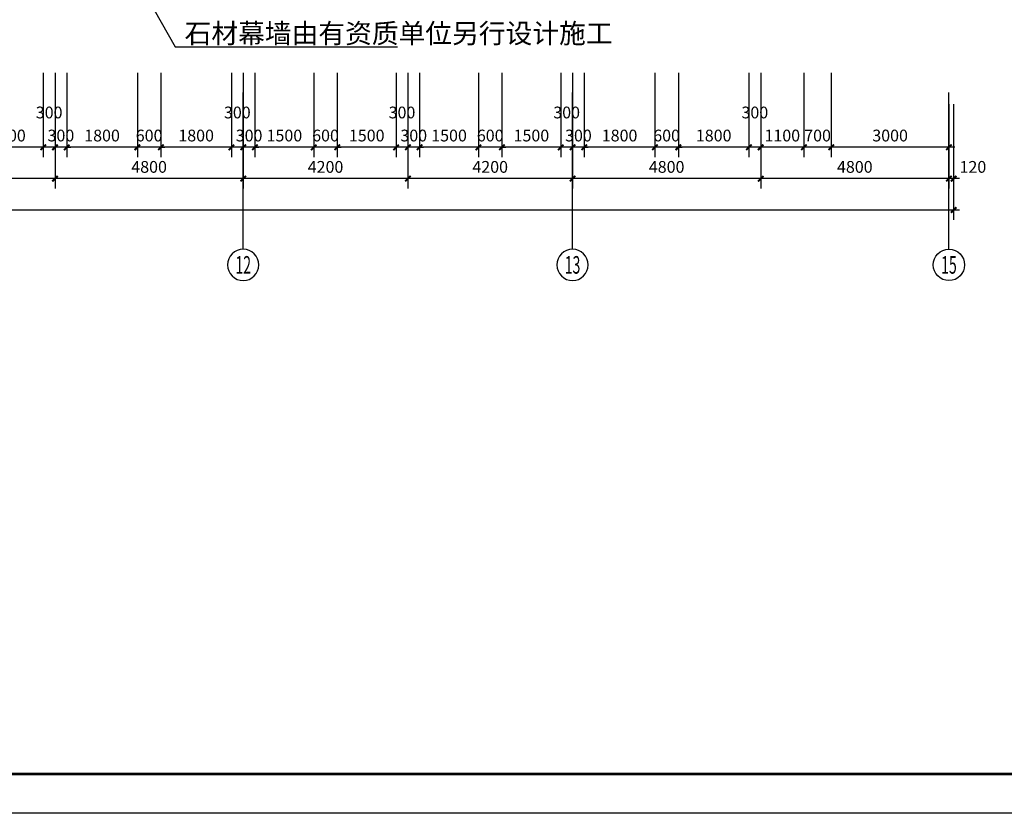
# Model space of a CAD drawing. Extents: x 1073267 to 3357714, y 298596 to 1101993.
# Drawn here: x 1571221 to 1596335, y 298596 to 318840 of the extents above; entities that cross this region are included whole.
import ezdxf
from ezdxf.enums import TextEntityAlignment as Align

# ---------------------------------------------------------------- set-up
doc = ezdxf.new("R2010")
doc.units = 0
doc.header["$MEASUREMENT"] = 0
doc.layers.get('0').update_dxf_attribs({"linetype": 'CONTINUOUS'})
doc.layers.get('DEFPOINTS').update_dxf_attribs({"linetype": 'CONTINUOUS'})
for name, color, linetype in [('AXIS', 3, 'CONTINUOUS'), ('AXIS_TEXT', 7, 'CONTINUOUS'), ('PUB_DIM', 3, 'CONTINUOUS'), ('PUB_TEXT', 7, 'CONTINUOUS')]:
    doc.layers.add(name, color=color, linetype=linetype)
doc.styles.add('-GBCBIGGBENOR', font='GBENOR.shx', dxfattribs={"bigfont": 'GBCBIG.shx'})
doc.styles.add('COMPLEX', font='COMPLEX.shx')
doc.styles.add('DIM_FONT', font='SIMPLEX.shx', dxfattribs={"width": 0.8})
doc.dimstyles.new('DIMN', dxfattribs={"dimtxt": 300, "dimasz": 100, "dimexe": 250, "dimexo": 300, "dimgap": 0, "dimtad": 0, "dimdec": 0, "dimzin": 0, "dimdsep": 46, "dimtxsty": 'DIM_FONT', "dimblk": 'ARCHTICK', "dimcen": 0.09, "dimdle": 150, "dimclrt": 7, "dimadec": 0, "dimazin": 0, "dimtfac": 1, "dimtdec": 0, "dimtix": 1, "dimtmove": 2, "dimatfit": 3, "dimldrblk": 'ARCHTICK', "dimfxl": 1, "dimtvp": 1, "dimtolj": 1, "dimtzin": 0, "dimarcsym": 0})

# ---------------------------------------------------------------- blocks, each defined once
blk = doc.blocks.new('_ARCHTICK')
at = {"const_width": 0.5}
blk.add_lwpolyline([(-0.7, -0.7), (0.7, 0.7)], dxfattribs=at)
blk = doc.blocks.new('*D194')
at = {"layer": 'AXIS', "color": 0, "lineweight": -2, "transparency": 16777216}
for p, q in [((1505202, 316685), (1505202, 313735)), ((1595042, 316685), (1595042, 313735)), ((1595192, 313985), (1505052, 313985))]:
    blk.add_line(p, q, dxfattribs=at)
at = {"layer": 'DEFPOINTS', "color": 0, "transparency": 16777216}
for p in [(1505202, 316985), (1595042, 316985), (1505202, 313985)]:
    blk.add_point(p, dxfattribs=at)
at = {"layer": 'AXIS', "color": 0, "lineweight": -2, "transparency": 16777216, "xscale": 100, "yscale": 100, "zscale": 100, "rotation": 180}
blk.add_blockref('_ARCHTICK', (1505202, 313985), dxfattribs=at)
at = {"layer": 'AXIS', "color": 0, "lineweight": -2, "transparency": 16777216, "xscale": 100, "yscale": 100, "zscale": 100}
blk.add_blockref('_ARCHTICK', (1595042, 313985), dxfattribs=at)
at = {"layer": 'AXIS', "color": 7, "transparency": 16777216, "insert": (1550122, 314285), "char_height": 300, "attachment_point": 5, "style": 'DIM_FONT'}
blk.add_mtext('\\A1;89840', dxfattribs=at)
blk = doc.blocks.new('*D198')
at = {"layer": 'AXIS', "color": 0, "lineweight": -2, "transparency": 16777216}
for p, q in [((1581122, 316685), (1581122, 314535)), ((1585472, 314785), (1580972, 314785))]:
    blk.add_line(p, q, dxfattribs=at)
at = {"layer": 'DEFPOINTS', "color": 0, "transparency": 16777216}
for p in [(1581122, 316985), (1585322, 316985), (1581122, 314785)]:
    blk.add_point(p, dxfattribs=at)
at = {"layer": 'AXIS', "color": 0, "lineweight": -2, "transparency": 16777216, "xscale": 100, "yscale": 100, "zscale": 100, "rotation": 180}
blk.add_blockref('_ARCHTICK', (1581122, 314785), dxfattribs=at)
at = {"layer": 'AXIS', "color": 0, "lineweight": -2, "transparency": 16777216, "xscale": 100, "yscale": 100, "zscale": 100}
blk.add_blockref('_ARCHTICK', (1585322, 314785), dxfattribs=at)
at = {"layer": 'AXIS', "color": 7, "transparency": 16777216, "insert": (1583222, 315085), "char_height": 300, "attachment_point": 5, "style": 'DIM_FONT'}
blk.add_mtext('\\A1;4200', dxfattribs=at)
blk = doc.blocks.new('*D199')
at = {"layer": 'AXIS', "color": 0, "lineweight": -2, "transparency": 16777216}
for p, q in [((1585022, 317485), (1585022, 315335)), ((1585472, 315585), (1584872, 315585))]:
    blk.add_line(p, q, dxfattribs=at)
at = {"layer": 'DEFPOINTS', "color": 0, "transparency": 16777216}
for p in [(1585022, 317785), (1585322, 317785), (1585022, 315585)]:
    blk.add_point(p, dxfattribs=at)
at = {"layer": 'AXIS', "color": 0, "lineweight": -2, "transparency": 16777216, "xscale": 100, "yscale": 100, "zscale": 100, "rotation": 180}
blk.add_blockref('_ARCHTICK', (1585022, 315585), dxfattribs=at)
at = {"layer": 'AXIS', "color": 0, "lineweight": -2, "transparency": 16777216, "xscale": 100, "yscale": 100, "zscale": 100}
blk.add_blockref('_ARCHTICK', (1585322, 315585), dxfattribs=at)
at = {"layer": 'AXIS', "color": 7, "transparency": 16777216, "insert": (1585172, 316473), "char_height": 300, "attachment_point": 5, "style": 'DIM_FONT'}
blk.add_mtext('\\A1;300', dxfattribs=at)
blk = doc.blocks.new('*D200')
at = {"layer": 'AXIS', "color": 0, "lineweight": -2, "transparency": 16777216}
for p, q in [((1594922, 316685), (1594922, 314535)), ((1595192, 314785), (1594772, 314785))]:
    blk.add_line(p, q, dxfattribs=at)
at = {"layer": 'DEFPOINTS', "color": 0, "transparency": 16777216}
for p in [(1594922, 316985), (1595042, 316985), (1594922, 314785)]:
    blk.add_point(p, dxfattribs=at)
at = {"layer": 'AXIS', "color": 0, "lineweight": -2, "transparency": 16777216, "xscale": 100, "yscale": 100, "zscale": 100, "rotation": 180}
blk.add_blockref('_ARCHTICK', (1594922, 314785), dxfattribs=at)
at = {"layer": 'AXIS', "color": 0, "lineweight": -2, "transparency": 16777216, "xscale": 100, "yscale": 100, "zscale": 100}
blk.add_blockref('_ARCHTICK', (1595042, 314785), dxfattribs=at)
at = {"layer": 'AXIS', "color": 7, "transparency": 16777216, "insert": (1595533, 315085), "char_height": 300, "attachment_point": 5, "style": 'DIM_FONT'}
blk.add_mtext('\\A1;120', dxfattribs=at)
blk = doc.blocks.new('*D201')
at = {"layer": 'AXIS', "color": 0, "lineweight": -2, "transparency": 16777216}
for p, q in [((1589822, 317485), (1589822, 315335)), ((1590272, 315585), (1589672, 315585))]:
    blk.add_line(p, q, dxfattribs=at)
at = {"layer": 'DEFPOINTS', "color": 0, "transparency": 16777216}
for p in [(1589822, 317785), (1590122, 317785), (1589822, 315585)]:
    blk.add_point(p, dxfattribs=at)
at = {"layer": 'AXIS', "color": 0, "lineweight": -2, "transparency": 16777216, "xscale": 100, "yscale": 100, "zscale": 100, "rotation": 180}
blk.add_blockref('_ARCHTICK', (1589822, 315585), dxfattribs=at)
at = {"layer": 'AXIS', "color": 0, "lineweight": -2, "transparency": 16777216, "xscale": 100, "yscale": 100, "zscale": 100}
blk.add_blockref('_ARCHTICK', (1590122, 315585), dxfattribs=at)
at = {"layer": 'AXIS', "color": 7, "transparency": 16777216, "insert": (1589972, 316473), "char_height": 300, "attachment_point": 5, "style": 'DIM_FONT'}
blk.add_mtext('\\A1;300', dxfattribs=at)
blk = doc.blocks.new('_AXISO')
blk.add_circle((0, 0), 0.5)
at = {"layer": 'AXIS_TEXT', "style": 'COMPLEX', "width": 1.041667}
blk.add_attdef('A', text='', height=0.56, dxfattribs=at).set_placement((-0.25, -0.28), (0.25, -0.28), align=Align.FIT)
blk = doc.blocks.new('*D249')
at = {"layer": 'AXIS', "color": 0, "lineweight": -2, "transparency": 16777216}
for p, q in [((1571822, 317485), (1571822, 315335)), ((1572272, 315585), (1571672, 315585))]:
    blk.add_line(p, q, dxfattribs=at)
at = {"layer": 'DEFPOINTS', "color": 0, "transparency": 16777216}
for p in [(1571822, 317785), (1572122, 317785), (1571822, 315585)]:
    blk.add_point(p, dxfattribs=at)
at = {"layer": 'AXIS', "color": 0, "lineweight": -2, "transparency": 16777216, "xscale": 100, "yscale": 100, "zscale": 100, "rotation": 180}
blk.add_blockref('_ARCHTICK', (1571822, 315585), dxfattribs=at)
at = {"layer": 'AXIS', "color": 0, "lineweight": -2, "transparency": 16777216, "xscale": 100, "yscale": 100, "zscale": 100}
blk.add_blockref('_ARCHTICK', (1572122, 315585), dxfattribs=at)
at = {"layer": 'AXIS', "color": 7, "transparency": 16777216, "insert": (1571972, 316473), "char_height": 300, "attachment_point": 5, "style": 'DIM_FONT'}
blk.add_mtext('\\A1;300', dxfattribs=at)
blk = doc.blocks.new('*D250')
at = {"layer": 'AXIS', "color": 0, "lineweight": -2, "transparency": 16777216}
for p, q in [((1572122, 316685), (1572122, 314535)), ((1577072, 314785), (1571972, 314785))]:
    blk.add_line(p, q, dxfattribs=at)
at = {"layer": 'DEFPOINTS', "color": 0, "transparency": 16777216}
for p in [(1572122, 316985), (1576922, 316985), (1572122, 314785)]:
    blk.add_point(p, dxfattribs=at)
at = {"layer": 'AXIS', "color": 0, "lineweight": -2, "transparency": 16777216, "xscale": 100, "yscale": 100, "zscale": 100, "rotation": 180}
blk.add_blockref('_ARCHTICK', (1572122, 314785), dxfattribs=at)
at = {"layer": 'AXIS', "color": 0, "lineweight": -2, "transparency": 16777216, "xscale": 100, "yscale": 100, "zscale": 100}
blk.add_blockref('_ARCHTICK', (1576922, 314785), dxfattribs=at)
at = {"layer": 'AXIS', "color": 7, "transparency": 16777216, "insert": (1574522, 315085), "char_height": 300, "attachment_point": 5, "style": 'DIM_FONT'}
blk.add_mtext('\\A1;4800', dxfattribs=at)
blk = doc.blocks.new('*D261')
at = {"layer": 'AXIS', "color": 0, "lineweight": -2, "transparency": 16777216}
for p, q in [((1580822, 317485), (1580822, 315335)), ((1581272, 315585), (1580672, 315585))]:
    blk.add_line(p, q, dxfattribs=at)
at = {"layer": 'DEFPOINTS', "color": 0, "transparency": 16777216}
for p in [(1580822, 317785), (1581122, 317785), (1580822, 315585)]:
    blk.add_point(p, dxfattribs=at)
at = {"layer": 'AXIS', "color": 0, "lineweight": -2, "transparency": 16777216, "xscale": 100, "yscale": 100, "zscale": 100, "rotation": 180}
blk.add_blockref('_ARCHTICK', (1580822, 315585), dxfattribs=at)
at = {"layer": 'AXIS', "color": 0, "lineweight": -2, "transparency": 16777216, "xscale": 100, "yscale": 100, "zscale": 100}
blk.add_blockref('_ARCHTICK', (1581122, 315585), dxfattribs=at)
at = {"layer": 'AXIS', "color": 7, "transparency": 16777216, "insert": (1580972, 316473), "char_height": 300, "attachment_point": 5, "style": 'DIM_FONT'}
blk.add_mtext('\\A1;300', dxfattribs=at)
blk = doc.blocks.new('*D262')
at = {"layer": 'AXIS', "color": 0, "lineweight": -2, "transparency": 16777216}
for p, q in [((1576622, 317485), (1576622, 315335)), ((1577072, 315585), (1576472, 315585))]:
    blk.add_line(p, q, dxfattribs=at)
at = {"layer": 'DEFPOINTS', "color": 0, "transparency": 16777216}
for p in [(1576622, 317785), (1576922, 317785), (1576622, 315585)]:
    blk.add_point(p, dxfattribs=at)
at = {"layer": 'AXIS', "color": 0, "lineweight": -2, "transparency": 16777216, "xscale": 100, "yscale": 100, "zscale": 100, "rotation": 180}
blk.add_blockref('_ARCHTICK', (1576622, 315585), dxfattribs=at)
at = {"layer": 'AXIS', "color": 0, "lineweight": -2, "transparency": 16777216, "xscale": 100, "yscale": 100, "zscale": 100}
blk.add_blockref('_ARCHTICK', (1576922, 315585), dxfattribs=at)
at = {"layer": 'AXIS', "color": 7, "transparency": 16777216, "insert": (1576772, 316473), "char_height": 300, "attachment_point": 5, "style": 'DIM_FONT'}
blk.add_mtext('\\A1;300', dxfattribs=at)
blk = doc.blocks.new('*D319')
at = {"layer": 'AXIS', "color": 0, "lineweight": -2, "transparency": 16777216}
for p, q in [((1591922, 317485), (1591922, 315335)), ((1595072, 315585), (1591772, 315585))]:
    blk.add_line(p, q, dxfattribs=at)
at = {"layer": 'DEFPOINTS', "color": 0, "transparency": 16777216}
for p in [(1591922, 317785), (1594922, 317785), (1591922, 315585)]:
    blk.add_point(p, dxfattribs=at)
at = {"layer": 'AXIS', "color": 0, "lineweight": -2, "transparency": 16777216, "xscale": 100, "yscale": 100, "zscale": 100, "rotation": 180}
blk.add_blockref('_ARCHTICK', (1591922, 315585), dxfattribs=at)
at = {"layer": 'AXIS', "color": 0, "lineweight": -2, "transparency": 16777216, "xscale": 100, "yscale": 100, "zscale": 100}
blk.add_blockref('_ARCHTICK', (1594922, 315585), dxfattribs=at)
at = {"layer": 'AXIS', "color": 7, "transparency": 16777216, "insert": (1593422, 315885), "char_height": 300, "attachment_point": 5, "style": 'DIM_FONT'}
blk.add_mtext('\\A1;3000', dxfattribs=at)
blk = doc.blocks.new('*D481')
at = {"layer": 'AXIS', "color": 0, "lineweight": -2, "transparency": 16777216}
for p, q in [((1570022, 317485), (1570022, 315335)), ((1571972, 315585), (1569872, 315585))]:
    blk.add_line(p, q, dxfattribs=at)
at = {"layer": 'DEFPOINTS', "color": 0, "transparency": 16777216}
for p in [(1570022, 317785), (1571822, 317785), (1570022, 315585)]:
    blk.add_point(p, dxfattribs=at)
at = {"layer": 'AXIS', "color": 0, "lineweight": -2, "transparency": 16777216, "xscale": 100, "yscale": 100, "zscale": 100, "rotation": 180}
blk.add_blockref('_ARCHTICK', (1570022, 315585), dxfattribs=at)
at = {"layer": 'AXIS', "color": 0, "lineweight": -2, "transparency": 16777216, "xscale": 100, "yscale": 100, "zscale": 100}
blk.add_blockref('_ARCHTICK', (1571822, 315585), dxfattribs=at)
at = {"layer": 'AXIS', "color": 7, "transparency": 16777216, "insert": (1570922, 315885), "char_height": 300, "attachment_point": 5, "style": 'DIM_FONT'}
blk.add_mtext('\\A1;1800', dxfattribs=at)
blk = doc.blocks.new('*D485')
at = {"layer": 'AXIS', "color": 0, "lineweight": -2, "transparency": 16777216}
for p, q in [((1572122, 317485), (1572122, 315335)), ((1572122, 315585), (1572022, 315585)), ((1572422, 315585), (1572122, 315585)), ((1572422, 315585), (1572522, 315585))]:
    blk.add_line(p, q, dxfattribs=at)
at = {"layer": 'DEFPOINTS', "color": 0, "transparency": 16777216}
for p in [(1572122, 317785), (1572422, 317785), (1572122, 315585)]:
    blk.add_point(p, dxfattribs=at)
at = {"layer": 'AXIS', "color": 0, "lineweight": -2, "transparency": 16777216, "xscale": 100, "yscale": 100, "zscale": 100}
blk.add_blockref('_ARCHTICK', (1572122, 315585), dxfattribs=at)
at = {"layer": 'AXIS', "color": 0, "lineweight": -2, "transparency": 16777216, "xscale": 100, "yscale": 100, "zscale": 100, "rotation": 180}
blk.add_blockref('_ARCHTICK', (1572422, 315585), dxfattribs=at)
at = {"layer": 'AXIS', "color": 7, "transparency": 16777216, "insert": (1572272, 315885), "char_height": 300, "attachment_point": 5, "style": 'DIM_FONT'}
blk.add_mtext('\\A1;300', dxfattribs=at)
blk = doc.blocks.new('*D486')
at = {"layer": 'AXIS', "color": 0, "lineweight": -2, "transparency": 16777216}
for p, q in [((1572422, 317485), (1572422, 315335)), ((1574372, 315585), (1572272, 315585))]:
    blk.add_line(p, q, dxfattribs=at)
at = {"layer": 'DEFPOINTS', "color": 0, "transparency": 16777216}
for p in [(1572422, 317785), (1574222, 317785), (1572422, 315585)]:
    blk.add_point(p, dxfattribs=at)
at = {"layer": 'AXIS', "color": 0, "lineweight": -2, "transparency": 16777216, "xscale": 100, "yscale": 100, "zscale": 100, "rotation": 180}
blk.add_blockref('_ARCHTICK', (1572422, 315585), dxfattribs=at)
at = {"layer": 'AXIS', "color": 0, "lineweight": -2, "transparency": 16777216, "xscale": 100, "yscale": 100, "zscale": 100}
blk.add_blockref('_ARCHTICK', (1574222, 315585), dxfattribs=at)
at = {"layer": 'AXIS', "color": 7, "transparency": 16777216, "insert": (1573322, 315885), "char_height": 300, "attachment_point": 5, "style": 'DIM_FONT'}
blk.add_mtext('\\A1;1800', dxfattribs=at)
blk = doc.blocks.new('*D487')
at = {"layer": 'AXIS', "color": 0, "lineweight": -2, "transparency": 16777216}
for p, q in [((1574222, 317485), (1574222, 315335)), ((1574222, 315585), (1574122, 315585)), ((1574822, 315585), (1574222, 315585)), ((1574822, 315585), (1574922, 315585))]:
    blk.add_line(p, q, dxfattribs=at)
at = {"layer": 'DEFPOINTS', "color": 0, "transparency": 16777216}
for p in [(1574222, 317785), (1574822, 317785), (1574222, 315585)]:
    blk.add_point(p, dxfattribs=at)
at = {"layer": 'AXIS', "color": 0, "lineweight": -2, "transparency": 16777216, "xscale": 100, "yscale": 100, "zscale": 100}
blk.add_blockref('_ARCHTICK', (1574222, 315585), dxfattribs=at)
at = {"layer": 'AXIS', "color": 0, "lineweight": -2, "transparency": 16777216, "xscale": 100, "yscale": 100, "zscale": 100, "rotation": 180}
blk.add_blockref('_ARCHTICK', (1574822, 315585), dxfattribs=at)
at = {"layer": 'AXIS', "color": 7, "transparency": 16777216, "insert": (1574522, 315885), "char_height": 300, "attachment_point": 5, "style": 'DIM_FONT'}
blk.add_mtext('\\A1;600', dxfattribs=at)
blk = doc.blocks.new('*D488')
at = {"layer": 'AXIS', "color": 0, "lineweight": -2, "transparency": 16777216}
for p, q in [((1574822, 317485), (1574822, 315335)), ((1576772, 315585), (1574672, 315585))]:
    blk.add_line(p, q, dxfattribs=at)
at = {"layer": 'DEFPOINTS', "color": 0, "transparency": 16777216}
for p in [(1574822, 317785), (1576622, 317785), (1574822, 315585)]:
    blk.add_point(p, dxfattribs=at)
at = {"layer": 'AXIS', "color": 0, "lineweight": -2, "transparency": 16777216, "xscale": 100, "yscale": 100, "zscale": 100, "rotation": 180}
blk.add_blockref('_ARCHTICK', (1574822, 315585), dxfattribs=at)
at = {"layer": 'AXIS', "color": 0, "lineweight": -2, "transparency": 16777216, "xscale": 100, "yscale": 100, "zscale": 100}
blk.add_blockref('_ARCHTICK', (1576622, 315585), dxfattribs=at)
at = {"layer": 'AXIS', "color": 7, "transparency": 16777216, "insert": (1575722, 315885), "char_height": 300, "attachment_point": 5, "style": 'DIM_FONT'}
blk.add_mtext('\\A1;1800', dxfattribs=at)
blk = doc.blocks.new('*D489')
at = {"layer": 'AXIS', "color": 0, "lineweight": -2, "transparency": 16777216}
for p, q in [((1576922, 317485), (1576922, 315335)), ((1576922, 315585), (1576822, 315585)), ((1577222, 315585), (1576922, 315585)), ((1577222, 315585), (1577322, 315585))]:
    blk.add_line(p, q, dxfattribs=at)
at = {"layer": 'DEFPOINTS', "color": 0, "transparency": 16777216}
for p in [(1576922, 317785), (1577222, 317785), (1576922, 315585)]:
    blk.add_point(p, dxfattribs=at)
at = {"layer": 'AXIS', "color": 0, "lineweight": -2, "transparency": 16777216, "xscale": 100, "yscale": 100, "zscale": 100}
blk.add_blockref('_ARCHTICK', (1576922, 315585), dxfattribs=at)
at = {"layer": 'AXIS', "color": 0, "lineweight": -2, "transparency": 16777216, "xscale": 100, "yscale": 100, "zscale": 100, "rotation": 180}
blk.add_blockref('_ARCHTICK', (1577222, 315585), dxfattribs=at)
at = {"layer": 'AXIS', "color": 7, "transparency": 16777216, "insert": (1577072, 315885), "char_height": 300, "attachment_point": 5, "style": 'DIM_FONT'}
blk.add_mtext('\\A1;300', dxfattribs=at)
blk = doc.blocks.new('*D490')
at = {"layer": 'AXIS', "color": 0, "lineweight": -2, "transparency": 16777216}
for p, q in [((1577222, 317485), (1577222, 315335)), ((1578872, 315585), (1577072, 315585))]:
    blk.add_line(p, q, dxfattribs=at)
at = {"layer": 'DEFPOINTS', "color": 0, "transparency": 16777216}
for p in [(1577222, 317785), (1578722, 317785), (1577222, 315585)]:
    blk.add_point(p, dxfattribs=at)
at = {"layer": 'AXIS', "color": 0, "lineweight": -2, "transparency": 16777216, "xscale": 100, "yscale": 100, "zscale": 100, "rotation": 180}
blk.add_blockref('_ARCHTICK', (1577222, 315585), dxfattribs=at)
at = {"layer": 'AXIS', "color": 0, "lineweight": -2, "transparency": 16777216, "xscale": 100, "yscale": 100, "zscale": 100}
blk.add_blockref('_ARCHTICK', (1578722, 315585), dxfattribs=at)
at = {"layer": 'AXIS', "color": 7, "transparency": 16777216, "insert": (1577972, 315885), "char_height": 300, "attachment_point": 5, "style": 'DIM_FONT'}
blk.add_mtext('\\A1;1500', dxfattribs=at)
blk = doc.blocks.new('*D491')
at = {"layer": 'AXIS', "color": 0, "lineweight": -2, "transparency": 16777216}
for p, q in [((1578722, 317485), (1578722, 315335)), ((1578722, 315585), (1578622, 315585)), ((1579322, 315585), (1578722, 315585)), ((1579322, 315585), (1579422, 315585))]:
    blk.add_line(p, q, dxfattribs=at)
at = {"layer": 'DEFPOINTS', "color": 0, "transparency": 16777216}
for p in [(1578722, 317785), (1579322, 317785), (1578722, 315585)]:
    blk.add_point(p, dxfattribs=at)
at = {"layer": 'AXIS', "color": 0, "lineweight": -2, "transparency": 16777216, "xscale": 100, "yscale": 100, "zscale": 100}
blk.add_blockref('_ARCHTICK', (1578722, 315585), dxfattribs=at)
at = {"layer": 'AXIS', "color": 0, "lineweight": -2, "transparency": 16777216, "xscale": 100, "yscale": 100, "zscale": 100, "rotation": 180}
blk.add_blockref('_ARCHTICK', (1579322, 315585), dxfattribs=at)
at = {"layer": 'AXIS', "color": 7, "transparency": 16777216, "insert": (1579022, 315885), "char_height": 300, "attachment_point": 5, "style": 'DIM_FONT'}
blk.add_mtext('\\A1;600', dxfattribs=at)
blk = doc.blocks.new('*D492')
at = {"layer": 'AXIS', "color": 0, "lineweight": -2, "transparency": 16777216}
for p, q in [((1579322, 317485), (1579322, 315335)), ((1580972, 315585), (1579172, 315585))]:
    blk.add_line(p, q, dxfattribs=at)
at = {"layer": 'DEFPOINTS', "color": 0, "transparency": 16777216}
for p in [(1579322, 317785), (1580822, 317785), (1579322, 315585)]:
    blk.add_point(p, dxfattribs=at)
at = {"layer": 'AXIS', "color": 0, "lineweight": -2, "transparency": 16777216, "xscale": 100, "yscale": 100, "zscale": 100, "rotation": 180}
blk.add_blockref('_ARCHTICK', (1579322, 315585), dxfattribs=at)
at = {"layer": 'AXIS', "color": 0, "lineweight": -2, "transparency": 16777216, "xscale": 100, "yscale": 100, "zscale": 100}
blk.add_blockref('_ARCHTICK', (1580822, 315585), dxfattribs=at)
at = {"layer": 'AXIS', "color": 7, "transparency": 16777216, "insert": (1580072, 315885), "char_height": 300, "attachment_point": 5, "style": 'DIM_FONT'}
blk.add_mtext('\\A1;1500', dxfattribs=at)
blk = doc.blocks.new('*D493')
at = {"layer": 'AXIS', "color": 0, "lineweight": -2, "transparency": 16777216}
for p, q in [((1581122, 317485), (1581122, 315335)), ((1581122, 315585), (1581022, 315585)), ((1581422, 315585), (1581122, 315585)), ((1581422, 315585), (1581522, 315585))]:
    blk.add_line(p, q, dxfattribs=at)
at = {"layer": 'DEFPOINTS', "color": 0, "transparency": 16777216}
for p in [(1581122, 317785), (1581422, 317785), (1581122, 315585)]:
    blk.add_point(p, dxfattribs=at)
at = {"layer": 'AXIS', "color": 0, "lineweight": -2, "transparency": 16777216, "xscale": 100, "yscale": 100, "zscale": 100}
blk.add_blockref('_ARCHTICK', (1581122, 315585), dxfattribs=at)
at = {"layer": 'AXIS', "color": 0, "lineweight": -2, "transparency": 16777216, "xscale": 100, "yscale": 100, "zscale": 100, "rotation": 180}
blk.add_blockref('_ARCHTICK', (1581422, 315585), dxfattribs=at)
at = {"layer": 'AXIS', "color": 7, "transparency": 16777216, "insert": (1581272, 315885), "char_height": 300, "attachment_point": 5, "style": 'DIM_FONT'}
blk.add_mtext('\\A1;300', dxfattribs=at)
blk = doc.blocks.new('*D494')
at = {"layer": 'AXIS', "color": 0, "lineweight": -2, "transparency": 16777216}
for p, q in [((1581422, 317485), (1581422, 315335)), ((1583072, 315585), (1581272, 315585))]:
    blk.add_line(p, q, dxfattribs=at)
at = {"layer": 'DEFPOINTS', "color": 0, "transparency": 16777216}
for p in [(1581422, 317785), (1582922, 317785), (1581422, 315585)]:
    blk.add_point(p, dxfattribs=at)
at = {"layer": 'AXIS', "color": 0, "lineweight": -2, "transparency": 16777216, "xscale": 100, "yscale": 100, "zscale": 100, "rotation": 180}
blk.add_blockref('_ARCHTICK', (1581422, 315585), dxfattribs=at)
at = {"layer": 'AXIS', "color": 0, "lineweight": -2, "transparency": 16777216, "xscale": 100, "yscale": 100, "zscale": 100}
blk.add_blockref('_ARCHTICK', (1582922, 315585), dxfattribs=at)
at = {"layer": 'AXIS', "color": 7, "transparency": 16777216, "insert": (1582172, 315885), "char_height": 300, "attachment_point": 5, "style": 'DIM_FONT'}
blk.add_mtext('\\A1;1500', dxfattribs=at)
blk = doc.blocks.new('*D495')
at = {"layer": 'AXIS', "color": 0, "lineweight": -2, "transparency": 16777216}
for p, q in [((1582922, 317485), (1582922, 315335)), ((1582922, 315585), (1582822, 315585)), ((1583522, 315585), (1582922, 315585)), ((1583522, 315585), (1583622, 315585))]:
    blk.add_line(p, q, dxfattribs=at)
at = {"layer": 'DEFPOINTS', "color": 0, "transparency": 16777216}
for p in [(1582922, 317785), (1583522, 317785), (1582922, 315585)]:
    blk.add_point(p, dxfattribs=at)
at = {"layer": 'AXIS', "color": 0, "lineweight": -2, "transparency": 16777216, "xscale": 100, "yscale": 100, "zscale": 100}
blk.add_blockref('_ARCHTICK', (1582922, 315585), dxfattribs=at)
at = {"layer": 'AXIS', "color": 0, "lineweight": -2, "transparency": 16777216, "xscale": 100, "yscale": 100, "zscale": 100, "rotation": 180}
blk.add_blockref('_ARCHTICK', (1583522, 315585), dxfattribs=at)
at = {"layer": 'AXIS', "color": 7, "transparency": 16777216, "insert": (1583222, 315885), "char_height": 300, "attachment_point": 5, "style": 'DIM_FONT'}
blk.add_mtext('\\A1;600', dxfattribs=at)
blk = doc.blocks.new('*D496')
at = {"layer": 'AXIS', "color": 0, "lineweight": -2, "transparency": 16777216}
for p, q in [((1583522, 317485), (1583522, 315335)), ((1585172, 315585), (1583372, 315585))]:
    blk.add_line(p, q, dxfattribs=at)
at = {"layer": 'DEFPOINTS', "color": 0, "transparency": 16777216}
for p in [(1583522, 317785), (1585022, 317785), (1583522, 315585)]:
    blk.add_point(p, dxfattribs=at)
at = {"layer": 'AXIS', "color": 0, "lineweight": -2, "transparency": 16777216, "xscale": 100, "yscale": 100, "zscale": 100, "rotation": 180}
blk.add_blockref('_ARCHTICK', (1583522, 315585), dxfattribs=at)
at = {"layer": 'AXIS', "color": 0, "lineweight": -2, "transparency": 16777216, "xscale": 100, "yscale": 100, "zscale": 100}
blk.add_blockref('_ARCHTICK', (1585022, 315585), dxfattribs=at)
at = {"layer": 'AXIS', "color": 7, "transparency": 16777216, "insert": (1584272, 315885), "char_height": 300, "attachment_point": 5, "style": 'DIM_FONT'}
blk.add_mtext('\\A1;1500', dxfattribs=at)
blk = doc.blocks.new('*D497')
at = {"layer": 'AXIS', "color": 0, "lineweight": -2, "transparency": 16777216}
for p, q in [((1585322, 317485), (1585322, 315335)), ((1585322, 315585), (1585222, 315585)), ((1585622, 315585), (1585322, 315585)), ((1585622, 315585), (1585722, 315585))]:
    blk.add_line(p, q, dxfattribs=at)
at = {"layer": 'DEFPOINTS', "color": 0, "transparency": 16777216}
for p in [(1585322, 317785), (1585622, 317785), (1585322, 315585)]:
    blk.add_point(p, dxfattribs=at)
at = {"layer": 'AXIS', "color": 0, "lineweight": -2, "transparency": 16777216, "xscale": 100, "yscale": 100, "zscale": 100}
blk.add_blockref('_ARCHTICK', (1585322, 315585), dxfattribs=at)
at = {"layer": 'AXIS', "color": 0, "lineweight": -2, "transparency": 16777216, "xscale": 100, "yscale": 100, "zscale": 100, "rotation": 180}
blk.add_blockref('_ARCHTICK', (1585622, 315585), dxfattribs=at)
at = {"layer": 'AXIS', "color": 7, "transparency": 16777216, "insert": (1585472, 315885), "char_height": 300, "attachment_point": 5, "style": 'DIM_FONT'}
blk.add_mtext('\\A1;300', dxfattribs=at)
blk = doc.blocks.new('*D498')
at = {"layer": 'AXIS', "color": 0, "lineweight": -2, "transparency": 16777216}
for p, q in [((1585622, 317485), (1585622, 315335)), ((1587572, 315585), (1585472, 315585))]:
    blk.add_line(p, q, dxfattribs=at)
at = {"layer": 'DEFPOINTS', "color": 0, "transparency": 16777216}
for p in [(1585622, 317785), (1587422, 317785), (1585622, 315585)]:
    blk.add_point(p, dxfattribs=at)
at = {"layer": 'AXIS', "color": 0, "lineweight": -2, "transparency": 16777216, "xscale": 100, "yscale": 100, "zscale": 100, "rotation": 180}
blk.add_blockref('_ARCHTICK', (1585622, 315585), dxfattribs=at)
at = {"layer": 'AXIS', "color": 0, "lineweight": -2, "transparency": 16777216, "xscale": 100, "yscale": 100, "zscale": 100}
blk.add_blockref('_ARCHTICK', (1587422, 315585), dxfattribs=at)
at = {"layer": 'AXIS', "color": 7, "transparency": 16777216, "insert": (1586522, 315885), "char_height": 300, "attachment_point": 5, "style": 'DIM_FONT'}
blk.add_mtext('\\A1;1800', dxfattribs=at)
blk = doc.blocks.new('*D499')
at = {"layer": 'AXIS', "color": 0, "lineweight": -2, "transparency": 16777216}
for p, q in [((1587422, 317485), (1587422, 315335)), ((1587422, 315585), (1587322, 315585)), ((1588022, 315585), (1587422, 315585)), ((1588022, 315585), (1588122, 315585))]:
    blk.add_line(p, q, dxfattribs=at)
at = {"layer": 'DEFPOINTS', "color": 0, "transparency": 16777216}
for p in [(1587422, 317785), (1588022, 317785), (1587422, 315585)]:
    blk.add_point(p, dxfattribs=at)
at = {"layer": 'AXIS', "color": 0, "lineweight": -2, "transparency": 16777216, "xscale": 100, "yscale": 100, "zscale": 100}
blk.add_blockref('_ARCHTICK', (1587422, 315585), dxfattribs=at)
at = {"layer": 'AXIS', "color": 0, "lineweight": -2, "transparency": 16777216, "xscale": 100, "yscale": 100, "zscale": 100, "rotation": 180}
blk.add_blockref('_ARCHTICK', (1588022, 315585), dxfattribs=at)
at = {"layer": 'AXIS', "color": 7, "transparency": 16777216, "insert": (1587722, 315885), "char_height": 300, "attachment_point": 5, "style": 'DIM_FONT'}
blk.add_mtext('\\A1;600', dxfattribs=at)
blk = doc.blocks.new('*D500')
at = {"layer": 'AXIS', "color": 0, "lineweight": -2, "transparency": 16777216}
for p, q in [((1588022, 317485), (1588022, 315335)), ((1589972, 315585), (1587872, 315585))]:
    blk.add_line(p, q, dxfattribs=at)
at = {"layer": 'DEFPOINTS', "color": 0, "transparency": 16777216}
for p in [(1588022, 317785), (1589822, 317785), (1588022, 315585)]:
    blk.add_point(p, dxfattribs=at)
at = {"layer": 'AXIS', "color": 0, "lineweight": -2, "transparency": 16777216, "xscale": 100, "yscale": 100, "zscale": 100, "rotation": 180}
blk.add_blockref('_ARCHTICK', (1588022, 315585), dxfattribs=at)
at = {"layer": 'AXIS', "color": 0, "lineweight": -2, "transparency": 16777216, "xscale": 100, "yscale": 100, "zscale": 100}
blk.add_blockref('_ARCHTICK', (1589822, 315585), dxfattribs=at)
at = {"layer": 'AXIS', "color": 7, "transparency": 16777216, "insert": (1588922, 315885), "char_height": 300, "attachment_point": 5, "style": 'DIM_FONT'}
blk.add_mtext('\\A1;1800', dxfattribs=at)
blk = doc.blocks.new('*D501')
at = {"layer": 'AXIS', "color": 0, "lineweight": -2, "transparency": 16777216}
for p, q in [((1591222, 317485), (1591222, 315335)), ((1592072, 315585), (1591072, 315585))]:
    blk.add_line(p, q, dxfattribs=at)
at = {"layer": 'DEFPOINTS', "color": 0, "transparency": 16777216}
for p in [(1591222, 317785), (1591922, 317785), (1591222, 315585)]:
    blk.add_point(p, dxfattribs=at)
at = {"layer": 'AXIS', "color": 0, "lineweight": -2, "transparency": 16777216, "xscale": 100, "yscale": 100, "zscale": 100, "rotation": 180}
blk.add_blockref('_ARCHTICK', (1591222, 315585), dxfattribs=at)
at = {"layer": 'AXIS', "color": 0, "lineweight": -2, "transparency": 16777216, "xscale": 100, "yscale": 100, "zscale": 100}
blk.add_blockref('_ARCHTICK', (1591922, 315585), dxfattribs=at)
at = {"layer": 'AXIS', "color": 7, "transparency": 16777216, "insert": (1591572, 315885), "char_height": 300, "attachment_point": 5, "style": 'DIM_FONT'}
blk.add_mtext('\\A1;700', dxfattribs=at)
blk = doc.blocks.new('*D502')
at = {"layer": 'AXIS', "color": 0, "lineweight": -2, "transparency": 16777216}
for p, q in [((1590122, 317485), (1590122, 315335)), ((1591372, 315585), (1589972, 315585))]:
    blk.add_line(p, q, dxfattribs=at)
at = {"layer": 'DEFPOINTS', "color": 0, "transparency": 16777216}
for p in [(1590122, 317785), (1591222, 317785), (1590122, 315585)]:
    blk.add_point(p, dxfattribs=at)
at = {"layer": 'AXIS', "color": 0, "lineweight": -2, "transparency": 16777216, "xscale": 100, "yscale": 100, "zscale": 100, "rotation": 180}
blk.add_blockref('_ARCHTICK', (1590122, 315585), dxfattribs=at)
at = {"layer": 'AXIS', "color": 0, "lineweight": -2, "transparency": 16777216, "xscale": 100, "yscale": 100, "zscale": 100}
blk.add_blockref('_ARCHTICK', (1591222, 315585), dxfattribs=at)
at = {"layer": 'AXIS', "color": 7, "transparency": 16777216, "insert": (1590672, 315885), "char_height": 300, "attachment_point": 5, "style": 'DIM_FONT'}
blk.add_mtext('\\A1;1100', dxfattribs=at)
blk = doc.blocks.new('*D503')
at = {"layer": 'AXIS', "color": 0, "lineweight": -2, "transparency": 16777216}
for p, q in [((1590122, 316685), (1590122, 314535)), ((1595072, 314785), (1589972, 314785))]:
    blk.add_line(p, q, dxfattribs=at)
at = {"layer": 'DEFPOINTS', "color": 0, "transparency": 16777216}
for p in [(1590122, 316985), (1594922, 316985), (1590122, 314785)]:
    blk.add_point(p, dxfattribs=at)
at = {"layer": 'AXIS', "color": 0, "lineweight": -2, "transparency": 16777216, "xscale": 100, "yscale": 100, "zscale": 100, "rotation": 180}
blk.add_blockref('_ARCHTICK', (1590122, 314785), dxfattribs=at)
at = {"layer": 'AXIS', "color": 0, "lineweight": -2, "transparency": 16777216, "xscale": 100, "yscale": 100, "zscale": 100}
blk.add_blockref('_ARCHTICK', (1594922, 314785), dxfattribs=at)
at = {"layer": 'AXIS', "color": 7, "transparency": 16777216, "insert": (1592522, 315085), "char_height": 300, "attachment_point": 5, "style": 'DIM_FONT'}
blk.add_mtext('\\A1;4800', dxfattribs=at)
blk = doc.blocks.new('*D552')
at = {"layer": 'AXIS', "color": 0, "lineweight": -2, "transparency": 16777216}
for p, q in [((1567322, 316685), (1567322, 314535)), ((1572272, 314785), (1567172, 314785))]:
    blk.add_line(p, q, dxfattribs=at)
at = {"layer": 'DEFPOINTS', "color": 0, "transparency": 16777216}
for p in [(1567322, 316985), (1572122, 316985), (1567322, 314785)]:
    blk.add_point(p, dxfattribs=at)
at = {"layer": 'AXIS', "color": 0, "lineweight": -2, "transparency": 16777216, "xscale": 100, "yscale": 100, "zscale": 100, "rotation": 180}
blk.add_blockref('_ARCHTICK', (1567322, 314785), dxfattribs=at)
at = {"layer": 'AXIS', "color": 0, "lineweight": -2, "transparency": 16777216, "xscale": 100, "yscale": 100, "zscale": 100}
blk.add_blockref('_ARCHTICK', (1572122, 314785), dxfattribs=at)
at = {"layer": 'AXIS', "color": 7, "transparency": 16777216, "insert": (1569722, 315085), "char_height": 300, "attachment_point": 5, "style": 'DIM_FONT'}
blk.add_mtext('\\A1;4800', dxfattribs=at)
blk = doc.blocks.new('*D553')
at = {"layer": 'AXIS', "color": 0, "lineweight": -2, "transparency": 16777216}
for p, q in [((1576922, 316685), (1576922, 314535)), ((1581272, 314785), (1576772, 314785))]:
    blk.add_line(p, q, dxfattribs=at)
at = {"layer": 'DEFPOINTS', "color": 0, "transparency": 16777216}
for p in [(1576922, 316985), (1581122, 316985), (1576922, 314785)]:
    blk.add_point(p, dxfattribs=at)
at = {"layer": 'AXIS', "color": 0, "lineweight": -2, "transparency": 16777216, "xscale": 100, "yscale": 100, "zscale": 100, "rotation": 180}
blk.add_blockref('_ARCHTICK', (1576922, 314785), dxfattribs=at)
at = {"layer": 'AXIS', "color": 0, "lineweight": -2, "transparency": 16777216, "xscale": 100, "yscale": 100, "zscale": 100}
blk.add_blockref('_ARCHTICK', (1581122, 314785), dxfattribs=at)
at = {"layer": 'AXIS', "color": 7, "transparency": 16777216, "insert": (1579022, 315085), "char_height": 300, "attachment_point": 5, "style": 'DIM_FONT'}
blk.add_mtext('\\A1;4200', dxfattribs=at)
blk = doc.blocks.new('*D554')
at = {"layer": 'AXIS', "color": 0, "lineweight": -2, "transparency": 16777216}
for p, q in [((1585322, 316685), (1585322, 314535)), ((1590272, 314785), (1585172, 314785))]:
    blk.add_line(p, q, dxfattribs=at)
at = {"layer": 'DEFPOINTS', "color": 0, "transparency": 16777216}
for p in [(1585322, 316985), (1590122, 316985), (1585322, 314785)]:
    blk.add_point(p, dxfattribs=at)
at = {"layer": 'AXIS', "color": 0, "lineweight": -2, "transparency": 16777216, "xscale": 100, "yscale": 100, "zscale": 100, "rotation": 180}
blk.add_blockref('_ARCHTICK', (1585322, 314785), dxfattribs=at)
at = {"layer": 'AXIS', "color": 0, "lineweight": -2, "transparency": 16777216, "xscale": 100, "yscale": 100, "zscale": 100}
blk.add_blockref('_ARCHTICK', (1590122, 314785), dxfattribs=at)
at = {"layer": 'AXIS', "color": 7, "transparency": 16777216, "insert": (1587722, 315085), "char_height": 300, "attachment_point": 5, "style": 'DIM_FONT'}
blk.add_mtext('\\A1;4800', dxfattribs=at)

msp = doc.modelspace()

# ---------------------------------------------------------------- linework, layer by layer
at = {"color": 94, "linetype": 'Continuous', "elevation": 0}
msp.add_lwpolyline([(1488976.3, 298596.2), (1488976.3, 357996.2), (1615126.3, 357996.2), (1615126.3, 298596.2)], close=True, dxfattribs=at)
at = {"color": 94, "linetype": 'Continuous', "const_width": 70, "elevation": 0}
msp.add_lwpolyline([(1491476.3, 299596.2), (1491476.3, 356996.2), (1614126.3, 356996.2), (1614126.3, 299596.2)], close=True, dxfattribs=at)
at = {"layer": 'AXIS'}
for p, q in [((1576922.1, 312985.4), (1576922.1, 316985.4)), ((1585322.1, 312985.4), (1585322.1, 316985.4)), ((1594922.1, 312985.4), (1594922.1, 316985.4)), ((1594922.1, 312985.4), (1594922.1, 316985.4))]:
    msp.add_line(p, q, dxfattribs=at)
at = {"layer": 'PUB_DIM'}
for p, q in [((1574429.5, 319485.4), (1575189.6, 318146.2)), ((1575189.6, 318146.2), (1580861.2, 318146.2))]:
    msp.add_line(p, q, dxfattribs=at)

# ---------------------------------------------------------------- block references
at = {"layer": 'AXIS'}
ref = msp.add_blockref('_AXISO', (1576922.1, 312585.4), dxfattribs=dict(at, xscale=-800, yscale=800, zscale=800, rotation=180))
ref.add_attrib('A', '12', dxfattribs={"layer": 'AXIS_TEXT', "height": 448, "style": 'COMPLEX', "width": 0.646552}).set_placement((1576722.1, 312361.4), (1577122.1, 312361.4), align=Align.FIT)
ref = msp.add_blockref('_AXISO', (1585322.1, 312585.4), dxfattribs=dict(at, xscale=-800, yscale=800, zscale=800, rotation=180))
ref.add_attrib('A', '13', dxfattribs={"layer": 'AXIS_TEXT', "height": 448, "style": 'COMPLEX', "width": 0.646552}).set_placement((1585122.1, 312361.4), (1585522.1, 312361.4), align=Align.FIT)
ref = msp.add_blockref('_AXISO', (1594922.1, 312585.4), dxfattribs=dict(at, xscale=800, yscale=800, zscale=800))
ref.add_attrib('A', '15', dxfattribs={"layer": 'AXIS_TEXT', "height": 448, "style": 'COMPLEX', "width": 0.646552}).set_placement((1594722.1, 312361.4), (1595122.1, 312361.4), align=Align.FIT)

# ---------------------------------------------------------------- texts
at = {"layer": 'PUB_TEXT', "style": '-GBCBIGGBENOR'}
msp.add_text('石材幕墙由有资质单位另行设计施工', height=500, dxfattribs=at).set_placement((1575427.7, 318241.3))

# ---------------------------------------------------------------- dimensions: what is measured, and where the dimension line sits
at = {"layer": 'AXIS'}
for base, p1, p2, picture, middle in [((1570022.1, 315585.4), (1571822.1, 317785.4), (1570022.1, 317785.4), '*D481', (1570922.1, 315885.4)), ((1572122.1, 315585.4), (1572422.1, 317785.4), (1572122.1, 317785.4), '*D485', (1572272.1, 315885.4)), ((1572422.1, 315585.4), (1574222.1, 317785.4), (1572422.1, 317785.4), '*D486', (1573322.1, 315885.4)), ((1574222.1, 315585.4), (1574822.1, 317785.4), (1574222.1, 317785.4), '*D487', (1574522.1, 315885.4)), ((1574822.1, 315585.4), (1576622.1, 317785.4), (1574822.1, 317785.4), '*D488', (1575722.1, 315885.4)), ((1576922.1, 315585.4), (1577222.1, 317785.4), (1576922.1, 317785.4), '*D489', (1577072.1, 315885.4)), ((1577222.1, 315585.4), (1578722.1, 317785.4), (1577222.1, 317785.4), '*D490', (1577972.1, 315885.4)), ((1578722.1, 315585.4), (1579322.1, 317785.4), (1578722.1, 317785.4), '*D491', (1579022.1, 315885.4)), ((1579322.1, 315585.4), (1580822.1, 317785.4), (1579322.1, 317785.4), '*D492', (1580072.1, 315885.4)), ((1581122.1, 315585.4), (1581422.1, 317785.4), (1581122.1, 317785.4), '*D493', (1581272.1, 315885.4)), ((1581422.1, 315585.4), (1582922.1, 317785.4), (1581422.1, 317785.4), '*D494', (1582172.1, 315885.4)), ((1582922.1, 315585.4), (1583522.1, 317785.4), (1582922.1, 317785.4), '*D495', (1583222.1, 315885.4)), ((1583522.1, 315585.4), (1585022.1, 317785.4), (1583522.1, 317785.4), '*D496', (1584272.1, 315885.4)), ((1585322.1, 315585.4), (1585622.1, 317785.4), (1585322.1, 317785.4), '*D497', (1585472.1, 315885.4)), ((1585622.1, 315585.4), (1587422.1, 317785.4), (1585622.1, 317785.4), '*D498', (1586522.1, 315885.4)), ((1587422.1, 315585.4), (1588022.1, 317785.4), (1587422.1, 317785.4), '*D499', (1587722.1, 315885.4)), ((1588022.1, 315585.4), (1589822.1, 317785.4), (1588022.1, 317785.4), '*D500', (1588922.1, 315885.4)), ((1590122.1, 315585.4), (1591222.1, 317785.4), (1590122.1, 317785.4), '*D502', (1590672.1, 315885.4)), ((1591222.1, 315585.4), (1591922.1, 317785.4), (1591222.1, 317785.4), '*D501', (1591572.1, 315885.4)), ((1591922.1, 315585.4), (1594922.1, 317785.4), (1591922.1, 317785.4), '*D319', (1593422.1, 315885.4)), ((1567322.1, 314785.4), (1572122.1, 316985.4), (1567322.1, 316985.4), '*D552', (1569722.1, 315085.4)), ((1572122.1, 314785.4), (1576922.1, 316985.4), (1572122.1, 316985.4), '*D250', (1574522.1, 315085.4)), ((1576922.1, 314785.4), (1581122.1, 316985.4), (1576922.1, 316985.4), '*D553', (1579022.1, 315085.4)), ((1581122.1, 314785.4), (1585322.1, 316985.4), (1581122.1, 316985.4), '*D198', (1583222.1, 315085.4)), ((1585322.1, 314785.4), (1590122.1, 316985.4), (1585322.1, 316985.4), '*D554', (1587722.1, 315085.4)), ((1590122.1, 314785.4), (1594922.1, 316985.4), (1590122.1, 316985.4), '*D503', (1592522.1, 315085.4))]:
    dim = msp.add_linear_dim(base=base, p1=p1, p2=p2, angle=180, dimstyle='DIMN', override={"dimse1": 1}, dxfattribs=at)
    dim.commit()
    dim.dimension.update_dxf_attribs({"geometry": picture, "text_midpoint": middle})
for base, p1, p2, picture, middle in [((1571822.1, 315585.4), (1572122.1, 317785.4), (1571822.1, 317785.4), '*D249', (1571972.1, 316473.4)), ((1576622.1, 315585.4), (1576922.1, 317785.4), (1576622.1, 317785.4), '*D262', (1576772.1, 316473.4)), ((1580822.1, 315585.4), (1581122.1, 317785.4), (1580822.1, 317785.4), '*D261', (1580972.1, 316473.4)), ((1585022.1, 315585.4), (1585322.1, 317785.4), (1585022.1, 317785.4), '*D199', (1585172.1, 316473.4)), ((1589822.1, 315585.4), (1590122.1, 317785.4), (1589822.1, 317785.4), '*D201', (1589972.1, 316473.4)), ((1594922.1, 314785.4), (1595042.1, 316985.4), (1594922.1, 316985.4), '*D200', (1595532.8, 315085.4))]:
    dim = msp.add_linear_dim(base=base, p1=p1, p2=p2, angle=180, dimstyle='DIMN', override={"dimse1": 1}, dxfattribs=at)
    dim.commit()
    dim.dimension.update_dxf_attribs({"geometry": picture, "text_midpoint": middle, "dimtype": 160})
dim = msp.add_linear_dim(base=(1505202.1, 313985.4), p1=(1595042.1, 316985.4), p2=(1505202.1, 316985.4), dimstyle='DIMN', dxfattribs=at)
dim.commit()
dim.dimension.update_dxf_attribs({"geometry": '*D194', "text_midpoint": (1550122.1, 314285.4)})

doc.saveas('drawing.dxf')
